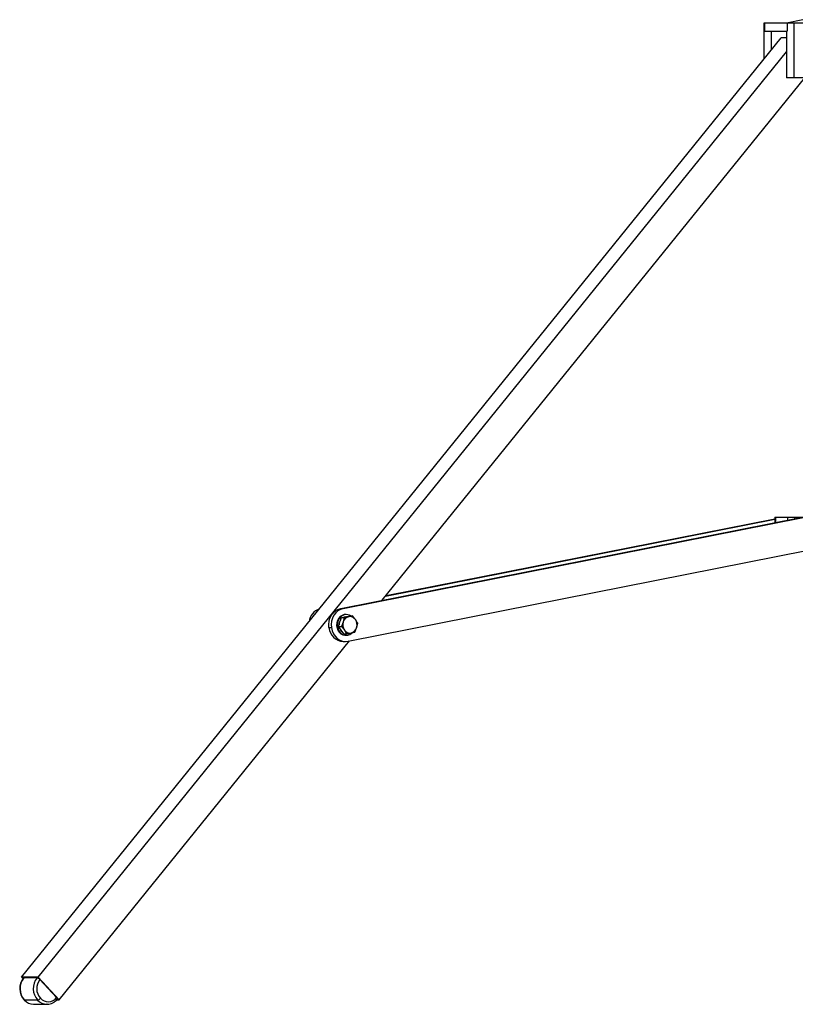
# Model space of a CAD drawing. Units: millimetres. Extents: x 477 to 5743, y 332 to 4153.
# Drawn here: x 4739 to 5206, y 1245 to 1839 of the extents above; entities that cross this region are included whole.
import ezdxf

# ---------------------------------------------------------------- set-up
doc = ezdxf.new("R2010")
doc.units = ezdxf.units.MM
doc.header["$LTSCALE"] = 15

msp = doc.modelspace()

# ---------------------------------------------------------------- linework, layer by layer
at = {"color": 7, "linetype": 'Continuous', "lineweight": 25}
for p, q in [((5187.31, 1836.76), (5187.31, 1815.04)), ((5187.71, 1836.76), (5187.31, 1836.76)), ((5187.71, 1836.76), (5187.71, 1831.76)), ((5201.21, 1836.76), (5187.71, 1836.76)), ((5210.79, 1838.76), (5200.79, 1836.76)), ((5201.21, 1836.76), (5201.21, 1831.76)), ((5205.31, 1836.76), (5201.21, 1836.76)), ((5205.31, 1836.76), (5205.31, 1803.76)), ((5217.48, 1836.76), (5205.31, 1836.76)), ((5187.71, 1831.76), (5201.21, 1831.76)), ((5200.81, 1831.76), (5200.81, 1803.76)), ((4739.67, 1261.4), (5197.7, 1827.89)), ((5200.81, 1827.89), (5197.7, 1827.89)), ((4749.67, 1261.4), (5200.81, 1819.37)), ((4957.12, 1488.67), (5211.88, 1803.76)), ((5205.31, 1803.76), (5200.81, 1803.76)), ((5213.39, 1803.76), (5205.31, 1803.76)), ((4932.09, 1483.72), (5209.5, 1538.61)), ((4933.59, 1483.72), (5211, 1538.61)), ((4959.41, 1491.5), (5193.77, 1537.87)), ((5193.77, 1538.76), (5193.77, 1535.5)), ((5193.77, 1538.76), (5194.17, 1538.76)), ((5194.17, 1538.76), (5201.67, 1538.76)), ((5201.67, 1538.76), (5205.77, 1538.76)), ((5205.77, 1538.76), (5210.97, 1538.76)), ((4959.12, 1491.15), (5193.77, 1537.58)), ((4936.51, 1464.01), (5213.93, 1518.9)), ((4931.64, 1475.6), (4932.51, 1478.31)), ((4932.09, 1483.72), (4933.59, 1483.72)), ((4932.51, 1478.31), (4934.97, 1478.79)), ((4932.51, 1478.31), (4934.22, 1478.31)), ((4934.22, 1478.31), (4933.58, 1475.6)), ((4934.97, 1478.79), (4937.43, 1479.28)), ((4935.45, 1480.11), (4935.05, 1480.11)), ((4939.15, 1479.28), (4936.91, 1478.79)), ((4937.43, 1479.28), (4939.15, 1479.28)), ((4930.77, 1472.89), (4931.64, 1475.6)), ((4930.77, 1472.89), (4932.49, 1472.89)), ((4932.37, 1470.67), (4930.77, 1472.89)), ((4925.02, 1472.18), (4926.52, 1472.18)), ((4933.97, 1468.45), (4932.37, 1470.67)), ((4933.97, 1468.45), (4935.68, 1468.45)), ((4935.05, 1467.61), (4935.45, 1467.61)), ((4935.68, 1468.45), (4938.37, 1468.94)), ((4940.61, 1469.42), (4941.7, 1472.13)), ((4762.33, 1247.76), (4937.31, 1464.17)), ((4933.55, 1463.86), (4935.05, 1463.86)), ((4739.67, 1261.4), (4740.46, 1260.56)), ((4749.67, 1261.4), (4739.67, 1261.4)), ((4748.99, 1261.06), (4740.99, 1261.06)), ((4762.33, 1247.76), (4749.67, 1261.4)), ((4760.81, 1249.12), (4750.69, 1260.04)), ((4749.39, 1247.64), (4741.39, 1247.64)), ((4760.84, 1247.76), (4762.33, 1247.76)), ((4747, 1245.08), (4755, 1245.08)), ((4755.18, 1245.08), (4755, 1245.08))]:
    msp.add_line(p, q, dxfattribs=at)
at = {"color": 36, "linetype": 'Continuous', "lineweight": 25}
for p, q in [((5191.81, 1820.6), (5191.81, 1831.76)), ((5194.17, 1538.76), (5194.17, 1535.58)), ((5201.67, 1537.06), (5201.67, 1538.76)), ((5205.77, 1538.76), (5205.77, 1537.87))]:
    msp.add_line(p, q, dxfattribs=at)
at = {"color": 7, "linetype": 'Continuous', "lineweight": 25, "flags": 128}
for points in [[(4925.02, 1472.18), (4924.89, 1474.13), (4925.11, 1476.08), (4925.64, 1477.94), (4926.48, 1479.64), (4927.59, 1481.12), (4928.93, 1482.32), (4930.45, 1483.2), (4932.09, 1483.72)], [(4933.59, 1483.72), (4931.95, 1483.2), (4930.43, 1482.32), (4929.09, 1481.12), (4927.98, 1479.64), (4927.14, 1477.94), (4926.61, 1476.08), (4926.39, 1474.13), (4926.52, 1472.18)], [(4935.05, 1480.11), (4934.14, 1480.03), (4932.89, 1479.59), (4931.76, 1478.83), (4930.83, 1477.78), (4930.14, 1476.5), (4929.74, 1475.06), (4929.64, 1473.56), (4929.87, 1472.07), (4930.39, 1470.69), (4931.18, 1469.5), (4932.2, 1468.55), (4933.38, 1467.92), (4934.66, 1467.63), (4935.05, 1467.61)], [(4934.54, 1480.03), (4933.29, 1479.59), (4932.16, 1478.83), (4931.23, 1477.78), (4930.54, 1476.5), (4930.14, 1475.06), (4930.04, 1473.56), (4930.27, 1472.07), (4930.79, 1470.69), (4931.58, 1469.5), (4932.6, 1468.55), (4933.78, 1467.92), (4935.06, 1467.63), (4936.37, 1467.7), (4937.62, 1468.14), (4938.74, 1468.9), (4938.85, 1469)], [(4934.13, 1478.63), (4935.11, 1478.85), (4935.32, 1478.86)], [(4936.91, 1478.79), (4936.73, 1478.76), (4934.22, 1478.31)], [(4940.97, 1477.06), (4940.58, 1477.58), (4939.15, 1479.28)], [(4933.58, 1475.6), (4933.51, 1475.41), (4932.49, 1472.89)], [(4932.49, 1472.89), (4933.92, 1471.19), (4934.31, 1470.67)], [(4942.34, 1474.84), (4942.09, 1475.3), (4940.97, 1477.06)], [(4941.7, 1472.13), (4941.76, 1472.32), (4942.34, 1474.84)], [(4926.52, 1472.18), (4926.96, 1470.29), (4927.72, 1468.53), (4928.77, 1466.98), (4930.05, 1465.7), (4931.52, 1464.73), (4933.14, 1464.11), (4934.82, 1463.87), (4936.51, 1464.01)], [(4932.12, 1470.67), (4931.5, 1471.83), (4931.45, 1471.94)], [(4933.08, 1469.68), (4932.99, 1469.75), (4932.12, 1470.67)], [(4934.31, 1470.67), (4935.43, 1468.91), (4935.68, 1468.45)], [(4938.37, 1468.94), (4938.54, 1468.97), (4940.61, 1469.42)], [(4760.81, 1249.12), (4760.98, 1248.92), (4761.12, 1248.73), (4761.22, 1248.55), (4761.27, 1248.4), (4761.27, 1248.27), (4761.23, 1248.18)]]:
    msp.add_lwpolyline(points, dxfattribs=at)
at = {"color": 36, "linetype": 'Continuous', "lineweight": 25, "flags": 128}
msp.add_lwpolyline([(4741.39, 1247.64), (4741.26, 1247.66), (4741.17, 1247.71)], dxfattribs=at)
at = {"color": 7, "linetype": 'Continuous', "lineweight": 25}
for centre, radius, start, end in [((4922.46, 1474.59), 9.48, 109.79868, 172.28736), ((4924.19, 1474.61), 9.63, 129.54063, 152.54526), ((4937.96, 1474.37), 4.55, 103.32403, 164.30517), ((4935.45, 1475.3), 4.81, 55.80815, 100.92322), ((4937.61, 1474.81), 4.05, 33.82581, 99.96853), ((4936.57, 1473.92), 5.45, 145.20386, 179.31221), ((4938.91, 1473.87), 5.61, 162.05848, 214.82398), ((4936.37, 1473.86), 5.61, 342.0586, 34.82377), ((4934.04, 1472.91), 9.05, 184.62425, 266.90473), ((4937.67, 1472.92), 4.05, 213.82524, 279.96839), ((4937.32, 1473.36), 4.55, 283.3249, 344.3043), ((4748.88, 1254.59), 10.33, 141.75391, 221.72336), ((4749.27, 1254.59), 10.51, 141.98356, 221.4221), ((4740.95, 1260.82), 0.248, 82.573, 138.15021), ((4757.27, 1254.59), 10.51, 141.98336, 221.42205), ((4757.66, 1254.59), 8.85, 141.98331, 221.42201), ((4748.36, 1258.1), 3.03, 39.80093, 78.07702), ((4746.87, 1252.68), 7.56, 221.05511, 270.74129), ((4748.76, 1250.34), 2.78, 283.04618, 324.5965), ((4755.76, 1252.93), 6.33, 221.52003, 323.01979), ((4755.11, 1252.76), 7.64, 270.6374, 323.16852)]:
    msp.add_arc(centre, radius, start, end, dxfattribs=at)
at = {"color": 36, "linetype": 'Continuous', "lineweight": 25}
for centre, start, end in [((4747.1, 1252.74), 221.78663, 269.2593), ((4755.1, 1252.74), 221.78699, 269.25917)]:
    msp.add_arc(centre, 7.66, start, end, dxfattribs=at)

doc.saveas('drawing.dxf')
